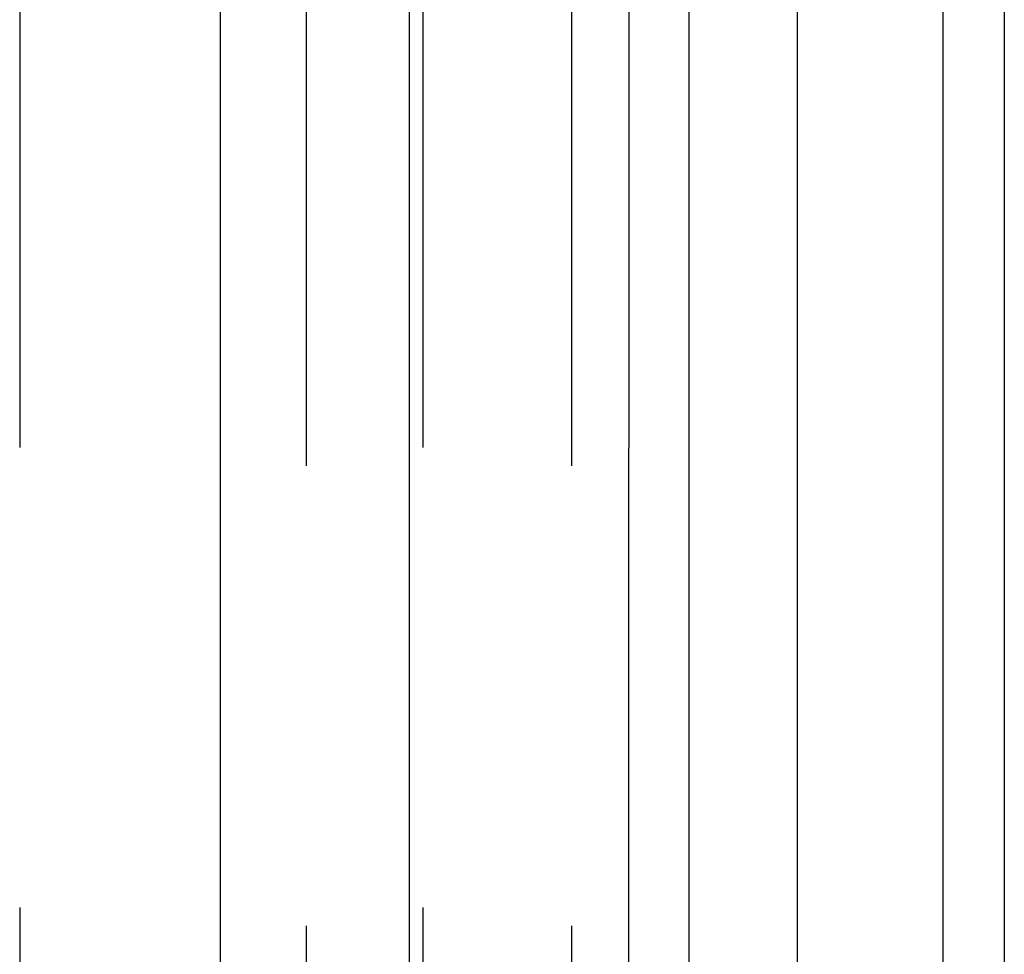
# Model space of a CAD drawing. Extents: x -75 to 75, y -175 to 350.
# Drawn here: x 49 to 54, y 30 to 35 of the extents above; entities that cross this region are included whole.
import ezdxf

# ---------------------------------------------------------------- set-up
doc = ezdxf.new("R2010")
doc.units = 0
doc.header["$LTSCALE"] = 20
doc.linetypes.add('VERDECKT', pattern=[0.375, 0.25, -0.125])
doc.layers.get('0').update_dxf_attribs({"linetype": 'CONTINUOUS'})
doc.layers.add('STEMPEL', color=3, linetype='CONTINUOUS')

# ---------------------------------------------------------------- blocks, each defined once
blk = doc.blocks.new('A$CDB1D8CDE')
at = {"color": 3, "linetype": 'CONTINUOUS', "extrusion": (0, 1, -2e-16)}
for p, q in [((54.25, 72), (54.25, 10)), ((49.98933, 37.6), (49.98933, 10)), ((51.01859, 10), (51.01859, 37.6)), ((52.53574, 37.6), (52.53574, 10)), ((53.12714, 10), (53.12714, 37.6)), ((53.91653, 37.6), (53.91653, 10))]:
    blk.add_line(p, q, dxfattribs=at)
at = {"color": 1, "linetype": 'VERDECKT', "extrusion": (0, 1, -2e-16)}
for p, q in [((48.9005, 37.6), (48.9005, 10)), ((50.45811, 10), (50.45811, 37.6)), ((51.09083, 37.6), (51.09083, 10)), ((51.8996, 10), (51.8996, 37.6))]:
    blk.add_line(p, q, dxfattribs=at)
at = {"color": 1}
blk.add_polyline3d([(52.2101, 35.2105, 0), (52.21, 34.9031, 0), (52.2099, 34.5957, 0), (52.2098, 34.2883, 0), (52.2097, 33.9809, 0), (52.2096, 33.6734, 0), (52.2095, 33.366, 0), (52.2094, 33.0586, 0), (52.2092, 32.7511, 0), (52.2091, 32.4437, 0), (52.209, 32.1363, 0), (52.2089, 31.8289, 0), (52.2088, 31.5214, 0), (52.2087, 31.214, 0), (52.2086, 30.9066, 0), (52.2085, 30.5991, 0), (52.2084, 30.2917, 0), (52.2083, 29.9843, 0), (52.2082, 29.6768, 0)], dxfattribs=at)

msp = doc.modelspace()

# ---------------------------------------------------------------- block references
at = {"layer": 'STEMPEL'}
msp.add_blockref('A$CDB1D8CDE', (0, 0), dxfattribs=at)

doc.saveas('drawing.dxf')
